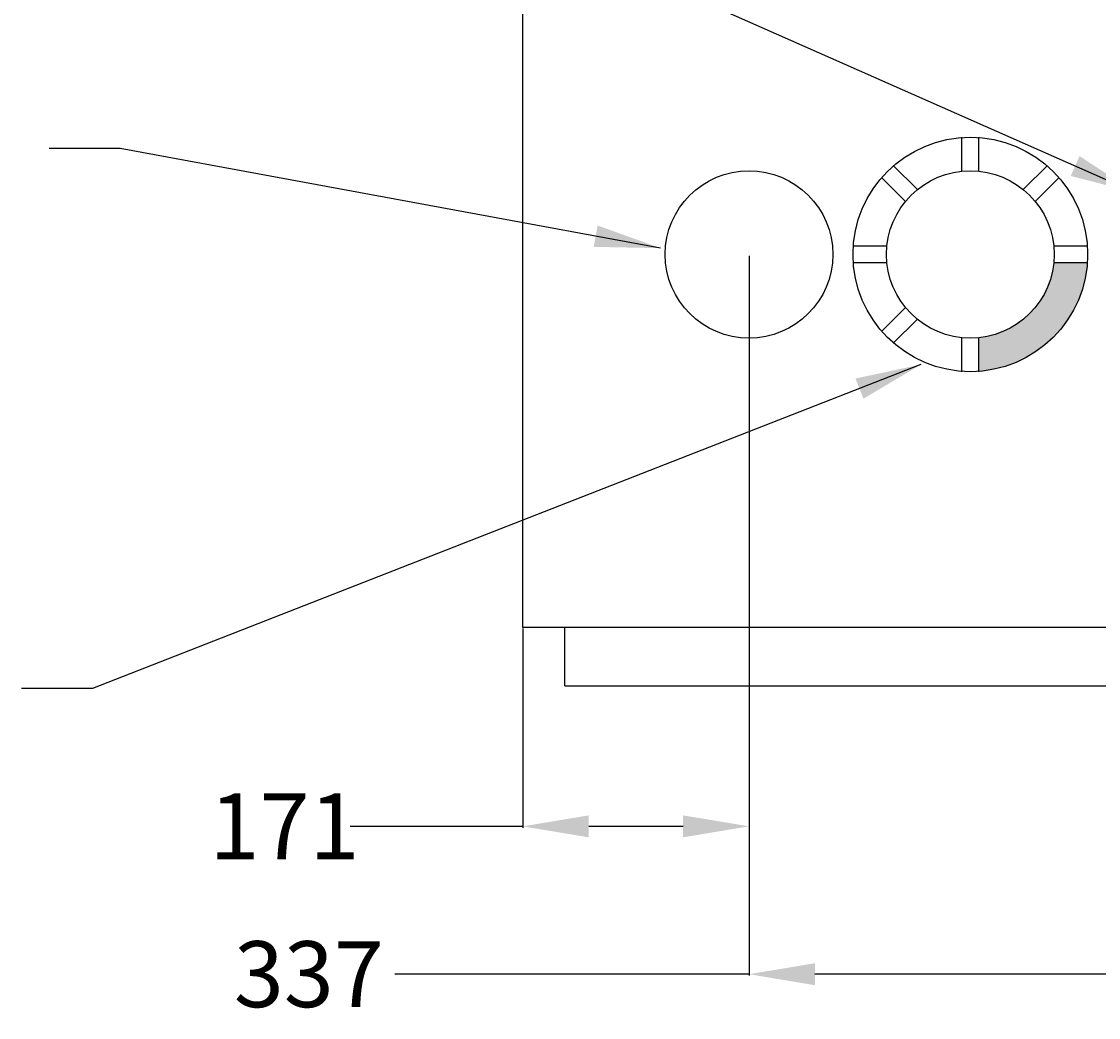
# Model space of a CAD drawing. Units: millimetres. Extents: x 726 to 12385, y -725 to 6034.
# Drawn here: x 9934 to 10750, y 1480 to 2235 of the extents above; entities that cross this region are included whole.
import ezdxf

# ---------------------------------------------------------------- set-up
doc = ezdxf.new("R2010")
doc.units = ezdxf.units.MM
doc.header["$MEASUREMENT"] = 0
doc.layers.get('DEFPOINTS').update_dxf_attribs({"linetype": 'CONTINUOUS'})
for name, color, linetype in [('DIML', 4, 'CONTINUOUS'), ('OBJ', 2, 'CONTINUOUS'), ('THIN', 6, 'CONTINUOUS')]:
    doc.layers.add(name, color=color, linetype=linetype)
doc.styles.add('SIMPLEX', font='SIMPLEX.shx', dxfattribs={"height": 50})
doc.styles.get("Standard").update_dxf_attribs({"font": 'txt.shx', "height": 2})
doc.dimstyles.get("Standard").update_dxf_attribs({"dimtxt": 0.18, "dimasz": 0.18, "dimexe": 0.18, "dimexo": 0.0625, "dimgap": 0.09, "dimtad": 0, "dimtih": 1, "dimtoh": 1, "dimdec": 4, "dimzin": 0, "dimdsep": 46, "dimtxsty": 'Standard', "dimcen": 0.09, "dimadec": 0, "dimazin": 0, "dimtfac": 1, "dimtdec": 4, "dimtofl": 0, "dimtmove": 0, "dimatfit": 3, "dimfxl": 0, "dimtolj": 1, "dimtzin": 0, "dimarcsym": 0})

# ---------------------------------------------------------------- blocks, each defined once
blk = doc.blocks.new('*D6')
at = {"layer": 'DEFPOINTS', "color": 0}
for p in [(10484.88, 1995.13), (10313.43, 1776.05), (10484.88, 1624.98)]:
    blk.add_point(p, dxfattribs=at)
at = {"layer": 'DIML', "lineweight": -2}
for p, q in [((10484.88, 1994.13), (10484.88, 1623.98)), ((10313.43, 1775.05), (10313.43, 1623.98)), ((10313.43, 1624.98), (10182.63, 1624.98)), ((10434.88, 1624.98), (10363.43, 1624.98))]:
    blk.add_line(p, q, dxfattribs=at)
at = {"layer": 'DIML'}
for points in [[(10363.43, 1633.31), (10363.43, 1616.64), (10313.43, 1624.98)], [(10434.88, 1633.31), (10434.88, 1616.64), (10484.88, 1624.98)]]:
    blk.add_solid(points, dxfattribs=at)
at = {"layer": 'DIML', "insert": (10132.83, 1624.98), "char_height": 50, "attachment_point": 5, "style": 'SIMPLEX'}
blk.add_mtext('\\A1;171', dxfattribs=at)
blk = doc.blocks.new('*D10')
at = {"layer": 'DEFPOINTS', "color": 0}
for p in [(10484.88, 2058.63), (10821.44, 2058.63), (10821.44, 1512.88)]:
    blk.add_point(p, dxfattribs=at)
at = {"layer": 'DIML', "lineweight": -2}
for p, q in [((10484.88, 2057.63), (10484.88, 1511.88)), ((10821.44, 2057.63), (10821.44, 1511.88)), ((10484.88, 1512.88), (10216.55, 1512.88)), ((10771.44, 1512.88), (10534.88, 1512.88))]:
    blk.add_line(p, q, dxfattribs=at)
at = {"layer": 'DIML'}
for points in [[(10534.88, 1521.21), (10534.88, 1504.54), (10484.88, 1512.88)], [(10771.44, 1521.21), (10771.44, 1504.54), (10821.44, 1512.88)]]:
    blk.add_solid(points, dxfattribs=at)
at = {"layer": 'DIML', "insert": (10151.26, 1512.88), "char_height": 50, "attachment_point": 5, "style": 'SIMPLEX'}
blk.add_mtext('\\A1;337', dxfattribs=at)

msp = doc.modelspace()

# ---------------------------------------------------------------- hatches: boundary and pattern name
at = {"layer": 'THIN'}
msp.add_hatch(color=256, dxfattribs=at).paths.add_polyline_path([(10658.98, 1995.45), (10658.98, 1969.96, 0.37293), (10741.3, 2052.28), (10715.81, 2052.28, -0.356682)])

# ---------------------------------------------------------------- linework, layer by layer
at = {"layer": 'OBJ'}
for p, q in [((10313.43, 1776.05), (10313.43, 2738.51)), ((10313.43, 1776.05), (11142.11, 1776.05)), ((10345.18, 1731.6), (10345.18, 1776.05)), ((10345.18, 1731.6), (11110.36, 1731.6))]:
    msp.add_line(p, q, dxfattribs=at)
at = {"layer": 'OBJ', "color": 0, "linetype": 'ByBlock'}
for p in [(10313.43, 1776.05), (10484.88, 1776.05), (10484.88, 1776.05)]:
    msp.add_point(p, dxfattribs=at)
at = {"layer": 'THIN'}
for p, q in [((10646.28, 2121.81), (10646.28, 2147.53)), ((10658.98, 2121.81), (10658.98, 2147.53)), ((10612.21, 2108.02), (10594.25, 2125.98)), ((10693.04, 2108.02), (10711, 2125.98)), ((10603.23, 2099.04), (10585.27, 2117)), ((10702.02, 2099.04), (10719.98, 2117)), ((10589.44, 2064.98), (10563.73, 2064.98)), ((10741.53, 2064.98), (10715.81, 2064.98)), ((10589.44, 2052.28), (10563.73, 2052.28)), ((10741.53, 2052.28), (10715.81, 2052.28)), ((10585.27, 2000.26), (10603.23, 2018.22)), ((10594.25, 1991.28), (10612.21, 2009.24)), ((10646.28, 1969.73), (10646.28, 1995.45)), ((10658.98, 1969.73), (10658.98, 1995.45))]:
    msp.add_line(p, q, dxfattribs=at)
for centre, radius in [((10652.63, 2058.63), 88.9), ((10484.88, 2058.63), 63.5), ((10652.63, 2058.63), 63.5)]:
    msp.add_circle(centre, radius, dxfattribs=at)

# ---------------------------------------------------------------- dimensions: what is measured, and where the dimension line sits
at = {"layer": 'DIML'}
for base, p1, p2, picture, middle in [((10821.44, 1512.88), (10484.88, 2058.63), (10821.44, 2058.63), '*D10', (10151.26, 1512.88)), ((10484.88, 1624.98), (10313.43, 1776.05), (10484.88, 1995.13), '*D6', (10132.83, 1624.98))]:
    dim = msp.add_linear_dim(base=base, p1=p1, p2=p2, dimstyle='Standard', override={"dimtxt": 2, "dimasz": 50, "dimexe": 1, "dimexo": 1, "dimgap": 1, "dimdec": 0, "dimtxsty": 'SIMPLEX', "dimclrd": 256, "dimclre": 256, "dimclrt": 256, "dimtdec": 0, "dimfrac": 2}, dxfattribs=at)
    dim.commit()
    dim.dimension.update_dxf_attribs({"geometry": picture, "text_midpoint": middle, "dimtype": 160})

# ---------------------------------------------------------------- leaders
for points in [[(10777.78, 2105.45), (10013.65, 2443.36), (9954.55, 2443.36)], [(10417.86, 2063.4), (10008.39, 2138.89), (9954.55, 2138.89)], [(10615.16, 1975.13), (9987.37, 1729.43), (9933.53, 1729.43)]]:
    msp.add_leader(points, dimstyle='Standard', override={"dimtxt": 2, "dimasz": 50, "dimexe": 1, "dimexo": 1, "dimgap": 1, "dimdec": 1, "dimtxsty": 'SIMPLEX', "dimclrd": 256, "dimclre": 256, "dimclrt": 256, "dimtdec": 0, "dimfrac": 2}, dxfattribs=at)

doc.saveas('drawing.dxf')
